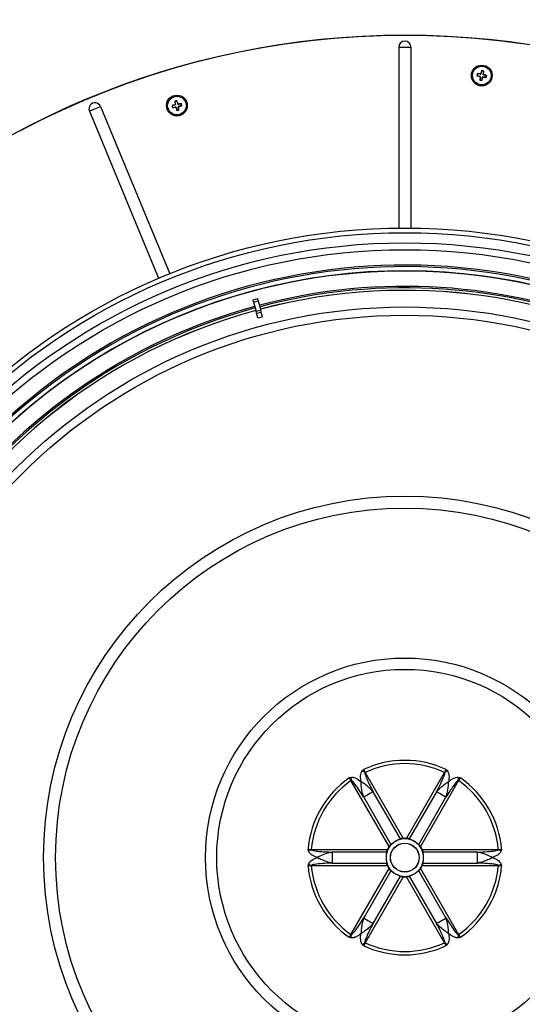
# Model space of a CAD drawing. Extents: x 2 to 154, y 1 to 99.
# Drawn here: x 121 to 132, y 68 to 88 of the extents above; entities that cross this region are included whole.
import ezdxf

# ---------------------------------------------------------------- set-up
doc = ezdxf.new("R2010")
doc.units = 0
doc.header["$MEASUREMENT"] = 0
doc.linetypes.add('SLD-SOLID', pattern=[0])
doc.layers.get('0').update_dxf_attribs({"linetype": 'CONTINUOUS'})
doc.styles.add('SLDTEXTSTYLE2', font='GOTHIC.TTF', dxfattribs={"width": 0.913})
doc.dimstyles.new('SLDDIMSTYLE0', dxfattribs={"dimtxt": 0.9375, "dimasz": 0.75, "dimexe": 0, "dimexo": 0.0625, "dimgap": 0.234375, "dimtad": 0, "dimtih": 1, "dimtoh": 1, "dimdec": 6, "dimrnd": 1e-09, "dimzin": 12, "dimtxsty": 'SLDTEXTSTYLE2', "dimsah": 1, "dimcen": 0.09, "dimazin": 3, "dimtfac": 1, "dimtofl": 0, "dimtmove": 0, "dimatfit": 3, "dimtolj": 1, "dimtzin": 12})

# ---------------------------------------------------------------- blocks, each defined once
blk = doc.blocks.new('_D_1')
at = {"color": 7, "linetype": 'SLD-SOLID'}
for p, q in [((128.826, 92.391), (128.541, 92.391)), ((128.541, 92.391), (128.541, 90.902)), ((130.904, 92.391), (131.19, 92.391)), ((131.19, 92.391), (131.19, 90.902)), ((128.541, 90.902), (128.826, 90.902)), ((131.19, 90.902), (130.904, 90.902)), ((112.515, 70.688), (112.515, 90.332)), ((146.088, 70.688), (146.088, 90.332)), ((112.515, 90.207), (126.943, 90.207)), ((146.088, 90.207), (132.788, 90.207))]:
    blk.add_line(p, q, dxfattribs=at)
for points in [[(112.515, 90.207), (113.265, 90.082), (113.265, 90.332)], [(146.088, 90.207), (145.338, 90.332), (145.338, 90.082)]]:
    blk.add_solid(points, dxfattribs=at)
at = {"color": 7, "linetype": 'SLD-SOLID', "char_height": 0.9375, "attachment_point": 1, "style": 'SLDTEXTSTYLE2'}
for s, insert in [('853', (128.826, 92.099)), ('%%c', (127.133, 90.659)), ('33 5/8"', (128.548, 90.659))]:
    blk.add_mtext(s, dxfattribs=dict(at, insert=insert))

msp = doc.modelspace()

# ---------------------------------------------------------------- linework, layer by layer
at = {"color": 7, "linetype": 'SLD-SOLID'}
for p, q in [((128.3387881, 87.3972197), (128.8198951, 87.4179382)), ((128.8199644, 87.4179394), (129.3014741, 87.4248467)), ((129.3014741, 87.4248467), (129.7829838, 87.4179394)), ((129.7830531, 87.4179382), (130.2641601, 87.3972197)), ((126.4260748, 87.1767471), (126.9016525, 87.2524203)), ((126.9016922, 87.2524262), (127.3792554, 87.314428)), ((127.3792607, 87.314428), (127.8584247, 87.3627065)), ((127.8584273, 87.3627065), (128.3387752, 87.3972197)), ((130.264173, 87.3972197), (130.7445209, 87.3627065)), ((130.7445235, 87.3627065), (131.2236875, 87.314428)), ((131.2236928, 87.314428), (131.7012559, 87.2524262)), ((129.1792816, 87.1781574), (129.1792816, 83.4844236)), ((129.1792816, 87.1781574), (129.4236666, 87.1781574)), ((129.4236666, 87.1781574), (129.4236666, 83.4844236)), ((124.0912884, 86.5958083), (124.5511441, 86.738687)), ((130.7856581, 86.6319325), (130.7791851, 86.5975354)), ((130.7818773, 86.6371655), (130.7856581, 86.6319325)), ((130.8429989, 86.6242226), (130.7856581, 86.6319325)), ((130.8518345, 86.6290825), (130.8534598, 86.626703)), ((130.8595737, 86.6355475), (130.8732348, 86.6917683)), ((130.8697332, 86.6971925), (130.8732348, 86.6917683)), ((130.8732348, 86.6917683), (130.907631, 86.6852951)), ((130.907631, 86.6852951), (130.8999214, 86.6279537)), ((130.9047814, 86.6191186), (130.9024024, 86.6174936)), ((130.912865, 86.6890755), (130.907631, 86.6852951)), ((130.9112458, 86.6113794), (130.9674667, 86.5977185)), ((130.9728914, 86.6012197), (130.9674667, 86.5977185)), ((123.1846988, 86.2707377), (123.6356179, 86.4397603)), ((123.6356742, 86.4397802), (124.0912391, 86.5957919)), ((130.7737606, 86.5940342), (130.7791851, 86.5975354)), ((130.7791851, 86.5975354), (130.8346648, 86.5840552)), ((130.8338434, 86.5061678), (130.8390209, 86.5099588)), ((130.8460141, 86.5676744), (130.8390209, 86.5099588)), ((130.8390209, 86.5099588), (130.8734171, 86.5034868)), ((130.8410336, 86.5763453), (130.8434527, 86.578022)), ((130.8734171, 86.5034868), (130.8878819, 86.5597956)), ((130.8768623, 86.4980719), (130.8734171, 86.5034868)), ((130.8956737, 86.5660635), (130.8940292, 86.568504)), ((130.9609938, 86.5633226), (130.904409, 86.5709304)), ((130.9674667, 86.5977185), (130.9609938, 86.5633226)), ((130.9647746, 86.5580884), (130.9609938, 86.5633226)), ((122.7387745, 86.0888344), (123.1846847, 86.270733)), ((122.2982604, 85.8942171), (122.7387686, 86.0888321)), ((124.6049026, 86.0749329), (124.6102134, 86.0712604)), ((124.6102134, 86.0712604), (124.6444685, 86.0784435)), ((124.6191071, 86.0140916), (124.6102134, 86.0712604)), ((124.6144309, 86.005158), (124.6168429, 86.003581)), ((124.6478573, 86.0839393), (124.6444685, 86.0784435)), ((124.6444685, 86.0784435), (124.6592892, 86.0225172)), ((124.6671605, 86.0162141), (124.6655847, 86.0138018)), ((124.6760944, 86.0115373), (124.7332638, 86.0204311)), ((124.7369354, 86.0257427), (124.7332638, 86.0204311)), ((124.7332638, 86.0204311), (124.7404463, 85.986176)), ((121.8635272, 85.6870522), (122.2982475, 85.8942112)), ((122.8590715, 85.872378), (124.2726021, 82.4598138)), ((123.084854, 85.9658998), (124.4983843, 82.5533356)), ((124.5467054, 85.9858545), (124.5522012, 85.982466)), ((124.6081278, 85.9972862), (124.5522012, 85.982466)), ((124.5522012, 85.982466), (124.559384, 85.9482109)), ((124.5557124, 85.9428993), (124.559384, 85.9482109)), ((124.559384, 85.9482109), (124.6157996, 85.9569873)), ((124.6246338, 85.9523022), (124.6262271, 85.9547756)), ((124.6325534, 85.9461963), (124.6481791, 85.8901984)), ((124.6448469, 85.8847143), (124.6481791, 85.8901984)), ((124.6481791, 85.8901984), (124.6824342, 85.8973815)), ((124.6824342, 85.8973815), (124.6742491, 85.9549399)), ((124.6790494, 85.9637116), (124.6765963, 85.9653378)), ((124.6876892, 85.8936973), (124.6824342, 85.8973815)), ((124.7404463, 85.986176), (124.6852575, 85.9715506)), ((124.7459421, 85.9827874), (124.7404463, 85.986176)), ((121.4348812, 85.4674842), (121.8634721, 85.6870252)), ((126.2011191, 82.0188861), (126.2961906, 82.0443601)), ((126.213036, 81.9744126), (126.2011191, 82.0188861)), ((126.213036, 81.9744126), (126.3081074, 81.9998866)), ((126.3081074, 81.9998866), (126.2961906, 82.0443601)), ((126.3081074, 81.9998866), (126.3583698, 81.8123044)), ((126.213036, 81.9744126), (126.2632983, 81.7868305)), ((126.2632983, 81.7868305), (126.3583698, 81.8123044)), ((126.2742428, 81.745986), (126.2632983, 81.7868305)), ((126.3693142, 81.77146), (126.3583698, 81.8123044)), ((126.2742428, 81.745986), (126.3693142, 81.77146)), ((126.2995847, 81.6514083), (126.2742428, 81.745986)), ((126.2995847, 81.6514083), (126.3946562, 81.6768822)), ((126.3946562, 81.6768822), (126.3693142, 81.77146)), ((128.4913146, 72.3756507), (129.2678734, 71.0306115)), ((129.3350748, 71.0306115), (130.1116336, 72.3756507)), ((128.9785636, 70.8635784), (128.2020048, 72.2086176)), ((130.4009434, 72.2086176), (129.6243846, 70.8635784)), ((129.2108947, 71.0179462), (128.6545731, 71.9815234)), ((129.9483751, 71.9815234), (129.3920535, 71.0179462)), ((128.4616999, 71.870168), (129.0180215, 70.9065908)), ((129.5849267, 70.9065908), (130.1412482, 71.870168)), ((127.3918453, 70.8053803), (127.3918453, 70.7973711)), ((127.3918453, 70.8053803), (128.9449629, 70.8053803)), ((127.814799, 70.7497026), (127.814799, 70.5269918)), ((128.927442, 70.7497026), (127.814799, 70.7497026)), ((129.6579853, 70.8053803), (131.2111029, 70.8053803)), ((130.7881492, 70.7497026), (129.6755062, 70.7497026)), ((130.7881492, 70.5269918), (130.7881492, 70.7497026)), ((131.2111029, 70.8053803), (131.2111029, 70.7973711)), ((127.814799, 70.5269918), (128.927442, 70.5269918)), ((129.6755062, 70.5269918), (130.7881492, 70.5269918)), ((127.3918453, 70.4713141), (127.3918453, 70.4793233)), ((128.9449629, 70.4713141), (127.3918453, 70.4713141)), ((128.2020048, 69.0680768), (128.9785636, 70.413116)), ((129.0180215, 70.3701036), (128.4616999, 69.4065264)), ((130.1412482, 69.4065264), (129.5849267, 70.3701036)), ((129.6243846, 70.413116), (130.4009434, 69.0680768)), ((131.2111029, 70.4713141), (129.6579853, 70.4713141)), ((131.2111029, 70.4713141), (131.2111029, 70.4793233)), ((129.2678734, 70.2460829), (128.4913146, 68.9010437)), ((128.6545731, 69.2951711), (129.2108947, 70.2587482)), ((130.1116336, 68.9010437), (129.3350748, 70.2460829)), ((129.3920535, 70.2587482), (129.9483751, 69.2951711))]:
    msp.add_line(p, q, dxfattribs=at)
at = {"color": 7, "linetype": 'SLD-SOLID', "flags": 128}
for points in [[(125.4823511, 86.9846277), (125.952818, 87.0874528), (126.4260489, 87.1767424)], [(124.551196, 86.7387022), (125.0149861, 86.8683376), (125.4823094, 86.9846183)], [(122.8590715, 85.872378), (122.8812055, 85.8815464), (122.9084565, 85.8928337), (122.9392884, 85.9056053), (122.971963, 85.9191395), (123.004637, 85.9326738), (123.0354689, 85.9454442), (123.0627205, 85.9567315), (123.084854, 85.9658998)], [(128.4913146, 72.3756507), (128.490445, 72.3751487), (128.4895755, 72.3746468), (128.4887066, 72.374145), (128.4878385, 72.3736439), (128.4869713, 72.3731432), (128.4861054, 72.3726432), (128.4852411, 72.3721442), (128.4843784, 72.3716462)], [(130.1116336, 72.3756507), (130.1125032, 72.3751487), (130.1133727, 72.3746468), (130.1142416, 72.374145), (130.1151097, 72.3736439), (130.1159768, 72.3731432), (130.1168428, 72.3726432), (130.1177071, 72.3721442), (130.1185698, 72.3716462)], [(128.2020048, 72.2086176), (128.2028745, 72.2091198), (128.2037439, 72.2096217), (128.2046128, 72.2101235), (128.2054809, 72.2106246), (128.2063481, 72.2111253), (128.207214, 72.2116252), (128.2080784, 72.2121243), (128.208941, 72.2126223)], [(130.4009434, 72.2086176), (130.4000737, 72.2091198), (130.3992043, 72.2096217), (130.3983354, 72.2101235), (130.3974673, 72.2106246), (130.3966001, 72.2111253), (130.3957342, 72.2116252), (130.3948698, 72.2121243), (130.3940072, 72.2126223)], [(128.6545731, 71.9815234), (128.6397149, 71.9729449), (128.6171917, 71.9599412), (128.5891197, 71.9437338), (128.5581366, 71.9258457), (128.5271534, 71.9079575), (128.4990814, 71.8917502), (128.4765582, 71.8787463), (128.4616999, 71.870168)], [(130.1412482, 71.870168), (130.12639, 71.8787463), (130.1038668, 71.8917502), (130.0757948, 71.9079575), (130.0448116, 71.9258457), (130.0138285, 71.9437338), (129.9857565, 71.9599412), (129.9632333, 71.9729449), (129.9483751, 71.9815234)], [(128.4616999, 69.4065264), (128.4765582, 69.3979481), (128.4990814, 69.3849442), (128.5271534, 69.3687369), (128.5581366, 69.3508487), (128.5891197, 69.3329606), (128.6171917, 69.3167532), (128.6397149, 69.3037495), (128.6545731, 69.2951711)], [(129.9483751, 69.2951711), (129.9632333, 69.3037495), (129.9857565, 69.3167532), (130.0138285, 69.3329606), (130.0448116, 69.3508487), (130.0757948, 69.3687369), (130.1038668, 69.3849442), (130.12639, 69.3979481), (130.1412482, 69.4065264)], [(128.2020048, 69.0680768), (128.2028745, 69.0675746), (128.2037439, 69.0670727), (128.2046128, 69.066571), (128.2054809, 69.0660698), (128.2063481, 69.0655691), (128.207214, 69.0650693), (128.2080784, 69.0645702), (128.208941, 69.0640721)], [(130.4009434, 69.0680768), (130.4000737, 69.0675746), (130.3992043, 69.0670727), (130.3983354, 69.066571), (130.3974673, 69.0660698), (130.3966001, 69.0655691), (130.3957342, 69.0650693), (130.3948698, 69.0645702), (130.3940072, 69.0640721)], [(128.4843784, 68.9050482), (128.4852411, 68.9045502), (128.4861054, 68.9040512), (128.4869713, 68.9035512), (128.4878385, 68.9030505), (128.4887066, 68.9025494), (128.4895755, 68.9020476), (128.490445, 68.9015457), (128.4913146, 68.9010437)], [(130.1185698, 68.9050482), (130.1177071, 68.9045502), (130.1168428, 68.9040512), (130.1159768, 68.9035512), (130.1151097, 68.9030505), (130.1142416, 68.9025494), (130.1133727, 68.9020476), (130.1125032, 68.9015457), (130.1116336, 68.9010437)]]:
    msp.add_lwpolyline(points, dxfattribs=at)
at = {"color": 7, "linetype": 'SLD-SOLID'}
for centre, radius in [((129.3014789, 70.6391048), 16.7864962), ((130.8733257, 86.5976269), 0.2124998), ((130.8733258, 86.5976271), 0.19), ((124.646324, 85.9843211), 0.2125002), ((124.6463241, 85.984321), 0.1900002), ((129.3014734, 70.6383472), 12.8466584), ((129.3014748, 70.6383473), 12.750793), ((129.3014742, 70.6383474), 12.5453272), ((129.3014741, 70.6383472), 12.4058398), ((129.301474, 70.6383472), 11.2361292), ((129.301474, 70.6383473), 11.0668488), ((129.3014741, 70.638347), 7.3781008), ((129.3014744, 70.638347), 7.1325255), ((129.3014741, 70.6383472), 4.07299), ((129.3014741, 70.6383472), 3.8414338), ((129.3014741, 70.6383472), 0.2952756), ((129.3014741, 70.6383472), 0.2918312)]:
    msp.add_circle(centre, radius, dxfattribs=at)
for centre, radius, start, end in [((129.3014741, 87.178157), 0.1221925, 0.00019629, 179.99980371), ((133.9701764, 86.01484), 3.2484674, 168.95528088, 169.7293797), ((130.4577583, 83.5251889), 3.1288099, 82.76433268, 84.05396052), ((130.8449969, 86.6390955), 0.0150065, 262.34892424, 304.32940107), ((133.8874494, 85.8677573), 3.1296284, 164.63145777, 165.92074894), ((130.8449938, 86.6390906), 0.0150042, 304.3496006, 346.34096006), ((130.2898772, 83.4973307), 3.2519761, 78.95545825, 79.72873295), ((130.9147867, 86.6259553), 0.014999, 172.34309806, 214.34311539), ((130.9147876, 86.6259549), 0.0149996, 214.33977979, 256.34198685), ((127.7990846, 87.0134306), 3.1306284, 352.76420777, 354.05308234), ((130.1431613, 83.5824312), 3.1307405, 74.63145527, 75.9202898), ((127.7802619, 87.1797121), 3.2446166, 348.95463311, 349.72965114), ((131.6026502, 89.6096215), 3.1274309, 254.63075974, 255.90514836), ((133.953576, 86.2219828), 3.1326495, 173.50485164, 174.79513508), ((131.4536314, 89.6811686), 3.2349293, 258.95426711, 259.72958181), ((130.8311206, 86.5694759), 0.0150039, 34.72157878, 76.33624387), ((130.8311215, 86.5694788), 0.0150015, 353.09180476, 34.71453926), ((127.8677779, 87.3672013), 3.1320879, 343.88942385, 345.1799576), ((130.9024129, 86.556062), 0.015003, 123.97289143, 165.58995262), ((130.9024115, 86.5560609), 0.0150031, 82.34882172, 123.96610425), ((131.2879278, 89.6614466), 3.1201379, 262.7778406, 264.0552052), ((122.9719625, 85.9191394), 0.1221925, 22.49967379, 202.50016208), ((125.4418978, 82.9735621), 3.142495, 105.2668698, 106.55088494), ((125.290909, 82.910067), 3.2383608, 101.45353741, 102.23005868), ((127.7078379, 86.4631213), 3.1271228, 187.13086016, 188.42118365), ((124.6042839, 86.0117884), 0.0150031, 284.84535222, 326.83516382), ((124.6042821, 86.0117861), 0.0150033, 326.84646822, 8.83955775), ((121.645212, 85.1915061), 3.1324616, 15.26465256, 16.55277399), ((124.6737916, 86.0263613), 0.0150032, 194.84592206, 236.83783225), ((124.6737901, 86.0263633), 0.015004, 236.84657366, 278.83442063), ((125.1274118, 82.9061481), 3.1439373, 97.13454688, 98.41796985), ((121.5622048, 85.337655), 3.2484426, 11.45495445, 12.22907689), ((127.7324984, 86.6314397), 3.2505472, 191.45557931, 192.22920158), ((124.1672671, 89.04739), 3.1286983, 277.1319939, 278.40586827), ((124.618105, 85.9421693), 0.0149963, 57.20655077, 98.84333428), ((127.6318374, 86.8148304), 3.1284546, 196.00398618, 197.29601576), ((124.6181057, 85.9421649), 0.0149996, 15.59091454, 57.21800603), ((124.0048746, 89.0435883), 3.2230496, 281.45282752, 282.23099743), ((124.6891007, 85.9570512), 0.0150009, 146.46760914, 188.09102191), ((124.6890981, 85.9570528), 0.0149979, 104.83739119, 146.46708195), ((123.8533649, 88.985941), 3.1329899, 285.28052714, 286.55264981), ((121.5711698, 85.5446603), 3.1360038, 6.3902554, 7.6791692), ((129.3014744, 70.6383473), 12.0910001, 155.32147211, 133.26378143), ((129.3014751, 70.6383483), 12.0599999, 155.32147727, 133.26378459), ((129.3014727, 70.6383513), 11.9741681, 87.85358898, 148.36609646), ((129.3014735, 70.6383499), 11.9685017, 59.99999132, 148.32939842), ((129.3014739, 70.6383483), 11.974171, 31.63391156, 87.85359518), ((129.3014732, 70.6383451), 11.6563675, 32.10445986, 104.75809255), ((129.3014736, 70.6383468), 11.6254992, 30.92185152, 104.7574535), ((129.3014753, 70.6383488), 11.5737868, 15.2436213, 104.75638253), ((129.3014742, 70.6383469), 11.5724716, 15.24365514, 104.75634539), ((129.3014725, 70.6383484), 11.5737868, 105.2436213, 194.75638253), ((129.3014744, 70.6383473), 11.5724716, 105.24365514, 194.75634539), ((129.3014692, 70.6383528), 11.6254915, 105.24252693, 149.07815998), ((129.301476, 70.6383456), 11.656368, 105.24190715, 147.89554489), ((129.3014747, 70.6383473), 11.9741724, 151.63391808, 268.36608029), ((129.3014743, 70.638347), 11.9685043, 151.67060743, 268.32939017), ((129.3014723, 70.638348), 11.9741732, 271.63392524, 28.36607639), ((129.3014741, 70.6383469), 11.9685042, 271.67060863, 28.32939377), ((129.3014741, 70.6383473), 1.9842466, 64.91427193, 115.08572807), ((129.3014741, 70.6383483), 1.9169189, 64.9988607, 115.0011393), ((127.5847957, 71.4166862), 1.3119442, 46.71036583, 49.48775179), ((131.0181524, 71.4166862), 1.3119442, 130.51224821, 133.28963418), ((129.3014739, 70.6383472), 1.9842466, 124.91427069, 175.08572741), ((129.3014737, 70.6383473), 1.9169196, 124.99886773, 175.00112601), ((129.4857981, 72.514212), 1.311991, 190.51223669, 193.28951976), ((129.1171501, 72.514212), 1.311991, 346.71048024, 349.48776331), ((129.3014745, 70.6383473), 1.9169196, 4.99887399, 55.00113227), ((129.3014742, 70.6383472), 1.9842466, 4.91427259, 55.08572931), ((129.3014741, 70.6383472), 0.3833675, 120.00000359, 179.99999378), ((129.3014741, 70.6383473), 0.3833674, 59.99999019, 120.00000981), ((129.3014741, 70.6383408), 0.3937072, 85.10416966, 94.89583034), ((129.3014741, 70.6383472), 0.3833675, 0.00000622, 59.99999641), ((127.7691177, 69.5406969), 1.312084, 106.7105459, 109.48763576), ((129.3014743, 70.638347), 0.3937011, 145.10408469, 154.89590069), ((129.3014739, 70.638347), 0.3937011, 25.10409931, 34.89591531), ((130.8338305, 69.5406969), 1.312084, 70.51236424, 73.2894541), ((129.3014741, 70.6383472), 0.3833675, 180.00000622, 239.99999641), ((129.3014741, 70.6383472), 0.3833675, 300.00000359, 359.99999378), ((129.3014739, 70.6383472), 1.9842466, 184.91427259, 235.08572931), ((127.7691177, 71.7359975), 1.312084, 250.51236424, 253.2894541), ((129.3014737, 70.6383471), 1.9169196, 184.99887399, 235.00113227), ((129.3014743, 70.6383474), 0.3937011, 205.10409931, 214.89591531), ((129.3014739, 70.6383474), 0.3937011, 325.10408469, 334.89590069), ((129.3014745, 70.6383471), 1.9169196, 304.99886773, 355.00112601), ((129.3014742, 70.6383472), 1.9842466, 304.91427069, 355.08572741), ((130.8338305, 71.7359975), 1.312084, 286.7105459, 289.48763576), ((129.3014741, 70.6383471), 0.3833674, 239.99999019, 300.00000981), ((129.3014741, 70.6383536), 0.3937072, 265.10416966, 274.89583034), ((129.4857981, 68.7624824), 1.311991, 166.71048024, 169.48776331), ((129.1171501, 68.7624824), 1.311991, 10.51223669, 13.28951976), ((127.5847957, 69.8600082), 1.3119442, 310.51224821, 313.28963417), ((129.3014741, 70.6383472), 1.9842466, 244.91427193, 295.08572807), ((129.3014741, 70.6383461), 1.9169189, 244.9988607, 295.0011393), ((131.0181524, 69.8600082), 1.3119442, 226.71036582, 229.48775179)]:
    msp.add_arc(centre, radius, start, end, dxfattribs=at)
for points, knots in [([(128.4060269, 72.1893071), (128.4050447, 72.1956103), (128.4008286, 72.2226658), (128.3962387, 72.2711094), (128.3995921, 72.3294225), (128.4114844, 72.3796457), (128.42917, 72.4034914), (128.4370486, 72.4141142)], [0, 0, 0, 0, 0.0819083188, 0.3515798654, 0.6221164033, 0.8316603214, 1, 1, 1, 1]), ([(128.4370486, 72.4141142), (128.4429863, 72.4199883), (128.4489339, 72.4258723), (128.4567641, 72.4325474), (128.4584076, 72.4339319), (128.4600483, 72.4352979), (128.4602054, 72.4354287)], [0, 0, 0, 0, 0.7952212159, 0.7965497156, 0.9805193486, 1, 1, 1, 1]), ([(128.4602054, 72.4354287), (128.4602684, 72.4352512), (128.4613074, 72.4323252), (128.4689531, 72.4109115), (128.4771991, 72.3899213), (128.4843784, 72.3716462)], [0, 0, 0, 0, 0.0082825295, 0.1365630611, 1, 1, 1, 1]), ([(128.4602054, 72.4354287), (128.4643966, 72.4263345), (128.4738077, 72.4059137), (128.4850686, 72.3864477), (128.4913146, 72.3756507)], [0, 0, 0, 0, 0.44534106, 1, 1, 1, 1]), ([(128.4843784, 72.3716462), (128.4846683, 72.3650377), (128.4854727, 72.3467066), (128.5037091, 72.2940614), (128.5367174, 72.2146294), (128.5908382, 72.1026438), (128.6314899, 72.0253903), (128.6545731, 71.9815234)], [0, 0, 0, 0, 0.0462525827, 0.1282984637, 0.3872037492, 0.6520352315, 1, 1, 1, 1]), ([(129.9483751, 71.9815234), (129.9784524, 72.0385333), (130.0341085, 72.1440265), (130.0884928, 72.2671785), (130.116766, 72.3409752), (130.1181424, 72.3643787), (130.1185698, 72.3716462)], [0, 0, 0, 0, 0.4517996246, 0.8360267988, 0.9490811944, 1, 1, 1, 1]), ([(130.1116336, 72.3756507), (130.1178941, 72.3864759), (130.1273872, 72.4028907), (130.1370972, 72.4231697), (130.1412697, 72.43223), (130.1427428, 72.4354287)], [0, 0, 0, 0, 0.5561352788, 0.8432933655, 1, 1, 1, 1]), ([(130.1185698, 72.3716462), (130.1257491, 72.3899213), (130.1339951, 72.4109115), (130.1416408, 72.4323252), (130.1426798, 72.4352512), (130.1427428, 72.4354287)], [0, 0, 0, 0, 0.8634369389, 0.9917174705, 1, 1, 1, 1]), ([(130.1427428, 72.4354287), (130.1428999, 72.4352979), (130.1445406, 72.4339319), (130.1461841, 72.4325474), (130.1540143, 72.4258723), (130.1599619, 72.4199883), (130.1658996, 72.4141142)], [0, 0, 0, 0, 0.01948065142, 0.20345028438, 0.20477878406, 1, 1, 1, 1]), ([(130.1658996, 72.4141142), (130.1742613, 72.4025252), (130.1953279, 72.3733273), (130.2092726, 72.2943368), (130.2018392, 72.2311266), (130.1969212, 72.1893071)], [0, 0, 0, 0, 0.1821502042, 0.4589164319, 1, 1, 1, 1]), ([(128.1657902, 72.265448), (128.165982, 72.2655186), (128.1679855, 72.2662561), (128.1700053, 72.2669898), (128.1797052, 72.2704221), (128.1877731, 72.2726354), (128.1958276, 72.2748451)], [0, 0, 0, 0, 0.0194820008, 0.2034513527, 0.2047782416, 1, 1, 1, 1]), ([(128.2020048, 72.2086176), (128.19576, 72.2194539), (128.1845311, 72.2389385), (128.1715513, 72.2572987), (128.1657902, 72.265448)], [0, 0, 0, 0, 0.5561451573, 1, 1, 1, 1]), ([(128.208941, 72.2126223), (128.1967035, 72.2279769), (128.1826478, 72.2456127), (128.1679273, 72.2629421), (128.1659124, 72.2653047), (128.1657902, 72.265448)], [0, 0, 0, 0, 0.8634360555, 0.9917175123, 1, 1, 1, 1]), ([(128.1958276, 72.2748451), (128.2100448, 72.276292), (128.2458641, 72.2799373), (128.3212443, 72.2525187), (128.3722692, 72.214476), (128.4060269, 72.1893071)], [0, 0, 0, 0, 0.1821498887, 0.4589159901, 1, 1, 1, 1]), ([(128.4616999, 71.870168), (128.4273666, 71.9247206), (128.3638348, 72.0256669), (128.2843741, 72.134341), (128.234601, 72.1957247), (128.2150211, 72.2086184), (128.208941, 72.2126223)], [0, 0, 0, 0, 0.4517993221, 0.836026726, 0.9490813277, 1, 1, 1, 1]), ([(128.4616999, 71.870168), (128.4531507, 71.897368), (128.4391521, 71.9419055), (128.4224311, 72.0197284), (128.413266, 72.0822106), (128.4088733, 72.1334138), (128.4074668, 72.1557213), (128.4068262, 72.1684123), (128.4064941, 72.1761249), (128.406309, 72.1809335), (128.4062009, 72.1839683), (128.4061357, 72.185896), (128.4060955, 72.187125), (128.4060673, 72.188011), (128.4060458, 72.1886923), (128.4060324, 72.1891286), (128.4060269, 72.1893071)], [0, 0, 0, 0, 0.2629208593, 0.4305094382, 0.7339712516, 0.8448918722, 0.9046755804, 0.9402202853, 0.9621488405, 0.9759112862, 0.9846258879, 0.990171194, 0.9937099415, 0.995972159, 0.9983512393, 1, 1, 1, 1]), ([(128.6545731, 71.9815234), (128.6352919, 72.0025272), (128.6037206, 72.0369192), (128.5446843, 72.0903114), (128.4951557, 72.1294895), (128.4530089, 72.1588955), (128.4343931, 72.1712672), (128.4237228, 72.1781676), (128.4172096, 72.1823115), (128.4131376, 72.1848759), (128.4105636, 72.1864872), (128.4089267, 72.1875074), (128.4078825, 72.1881567), (128.4071293, 72.1886241), (128.40655, 72.1889834), (128.4061789, 72.1892131), (128.4060269, 72.1893071)], [0, 0, 0, 0, 0.2629208657, 0.4305093, 0.7339713661, 0.844892017, 0.9046755471, 0.940220572, 0.9621487288, 0.9759112334, 0.9846259503, 0.9901712257, 0.9937099907, 0.9959720666, 0.9983511611, 1, 1, 1, 1]), ([(129.9483751, 71.9815234), (129.9676563, 72.0025272), (129.9992276, 72.0369192), (130.0582639, 72.0903114), (130.1077925, 72.1294895), (130.1499393, 72.1588955), (130.1685551, 72.1712672), (130.1792254, 72.1781676), (130.1857386, 72.1823115), (130.1898106, 72.1848759), (130.1923846, 72.1864872), (130.1940215, 72.1875074), (130.1950656, 72.1881567), (130.1958189, 72.1886241), (130.1963982, 72.1889834), (130.1967693, 72.1892131), (130.1969212, 72.1893071)], [0, 0, 0, 0, 0.2629208657, 0.4305093, 0.7339713661, 0.844892017, 0.9046755471, 0.940220572, 0.9621487288, 0.9759112334, 0.9846259503, 0.9901712257, 0.9937099907, 0.9959720666, 0.9983511611, 1, 1, 1, 1]), ([(130.3940072, 72.2126223), (130.388429, 72.209067), (130.372956, 72.1992049), (130.3364823, 72.1570889), (130.2841961, 72.0887871), (130.2142744, 71.9859241), (130.1676966, 71.9120921), (130.1412482, 71.870168)], [0, 0, 0, 0, 0.0462527822, 0.1282982883, 0.3872039241, 0.6520353233, 1, 1, 1, 1]), ([(130.1412482, 71.870168), (130.1497975, 71.897368), (130.1637961, 71.9419055), (130.1805171, 72.0197284), (130.1896822, 72.0822106), (130.1940749, 72.1334138), (130.1954814, 72.1557213), (130.196122, 72.1684123), (130.1964541, 72.1761249), (130.1966392, 72.1809335), (130.1967473, 72.1839683), (130.1968125, 72.185896), (130.1968527, 72.187125), (130.1968809, 72.188011), (130.1969024, 72.1886923), (130.1969158, 72.1891286), (130.1969212, 72.1893071)], [0, 0, 0, 0, 0.2629208593, 0.4305094382, 0.7339712516, 0.8448918722, 0.9046755804, 0.9402202853, 0.9621488405, 0.9759112862, 0.9846258879, 0.990171194, 0.9937099415, 0.995972159, 0.9983512393, 1, 1, 1, 1]), ([(130.1969212, 72.1893071), (130.2018888, 72.1933094), (130.2232114, 72.2104885), (130.2628701, 72.238685), (130.3150472, 72.2649378), (130.364488, 72.2797501), (130.3939818, 72.2763568), (130.4071206, 72.2748451)], [0, 0, 0, 0, 0.081908787, 0.3515797413, 0.622116674, 0.8316608759, 1, 1, 1, 1]), ([(130.437158, 72.265448), (130.4370358, 72.2653047), (130.4350209, 72.2629421), (130.4203004, 72.2456127), (130.4062447, 72.2279769), (130.3940072, 72.2126223)], [0, 0, 0, 0, 0.0082824877, 0.1365639445, 1, 1, 1, 1]), ([(130.437158, 72.265448), (130.4350964, 72.2625332), (130.4293171, 72.2543622), (130.4166143, 72.2358107), (130.4071706, 72.2194235), (130.4009434, 72.2086176)], [0, 0, 0, 0, 0.1588670967, 0.4453509945, 1, 1, 1, 1]), ([(130.4071206, 72.2748451), (130.4151751, 72.2726354), (130.4232429, 72.2704221), (130.4329429, 72.2669898), (130.4349627, 72.2662561), (130.4369662, 72.2655186), (130.437158, 72.265448)], [0, 0, 0, 0, 0.79522175842, 0.79654864727, 0.98051799916, 1, 1, 1, 1]), ([(129.1097903, 70.9703532), (129.106039, 70.9681502), (129.0915537, 70.9596441), (129.0685849, 70.9443816), (129.0435804, 70.925923), (129.0276208, 70.9130553), (129.0195523, 70.9076217), (129.0180215, 70.9065908)], [0, 0, 0, 0, 0.11670456995, 0.45063071276, 0.73907696967, 0.950496296, 1, 1, 1, 1]), ([(129.2108947, 71.0179462), (129.2050665, 71.0153366), (129.1903119, 71.0087301), (129.1638976, 70.9981137), (129.1359284, 70.984921), (129.1174869, 70.9746428), (129.1097903, 70.9703532)], [0, 0, 0, 0, 0.1713027599, 0.4336732957, 0.7636417655, 1, 1, 1, 1]), ([(129.2678734, 71.0306115), (129.2632808, 71.0301502), (129.2515294, 71.0289696), (129.2349882, 71.0257998), (129.220484, 71.0220801), (129.2133795, 71.0190174), (129.2108947, 71.0179462)], [0, 0, 0, 0, 0.2361824576, 0.6043393035, 0.8616128248, 1, 1, 1, 1]), ([(129.3920535, 71.0179462), (129.3892471, 71.0191387), (129.3821386, 71.0221592), (129.3689653, 71.0255208), (129.3527911, 71.0287651), (129.3410275, 71.0299911), (129.3350748, 71.0306115)], [0, 0, 0, 0, 0.1559264572, 0.3949574532, 0.6938313997, 1, 1, 1, 1]), ([(129.4931578, 70.9703532), (129.4893743, 70.9725005), (129.4747651, 70.980792), (129.4500631, 70.9930524), (129.4215752, 71.0054776), (129.4024517, 71.0128652), (129.3937117, 71.0171359), (129.3920535, 71.0179462)], [0, 0, 0, 0, 0.1167045527, 0.4506308119, 0.7390769514, 0.9504963596, 1, 1, 1, 1]), ([(129.5849267, 70.9065908), (129.5797527, 70.9103333), (129.566654, 70.9198079), (129.5442528, 70.9373751), (129.5188429, 70.9550009), (129.5007211, 70.9658326), (129.4931578, 70.9703532)], [0, 0, 0, 0, 0.17130288229, 0.43367346049, 0.76364195877, 1, 1, 1, 1]), ([(127.331402, 70.7776162), (127.3292879, 70.7856963), (127.3271703, 70.7937899), (127.3252942, 70.8039067), (127.3249189, 70.8060226), (127.3245562, 70.8081265), (127.3245215, 70.808328)], [0, 0, 0, 0, 0.7952213448, 0.7965498442, 0.9805183905, 1, 1, 1, 1]), ([(127.3245215, 70.808328), (127.3247067, 70.8082938), (127.3277601, 70.8077301), (127.3501281, 70.8036462), (127.372429, 70.8002917), (127.3918453, 70.7973711)], [0, 0, 0, 0, 0.0082823349, 0.136563286, 1, 1, 1, 1]), ([(127.3245215, 70.808328), (127.3344929, 70.8074105), (127.3568834, 70.8053503), (127.3793719, 70.8053696), (127.3918453, 70.8053803)], [0, 0, 0, 0, 0.4453432966, 1, 1, 1, 1]), ([(127.5105798, 70.6383472), (127.5046299, 70.6406482), (127.4790912, 70.6505246), (127.4348429, 70.6707716), (127.3860188, 70.702832), (127.3484705, 70.7382428), (127.3366623, 70.7654818), (127.331402, 70.7776162)], [0, 0, 0, 0, 0.0819088064, 0.35157952395, 0.6221166933, 0.83166050407, 1, 1, 1, 1]), ([(127.3918453, 70.7973711), (127.3977134, 70.7943179), (127.4139907, 70.7858489), (127.4687011, 70.7753198), (127.5539953, 70.7641894), (127.6780381, 70.7550669), (127.7652675, 70.7516454), (127.814799, 70.7497026)], [0, 0, 0, 0, 0.0462527131, 0.1282985187, 0.3872038925, 0.6520351989, 1, 1, 1, 1]), ([(127.814799, 70.7497026), (127.7869815, 70.7434668), (127.7172185, 70.7278281), (127.6344238, 70.6974555), (127.5729047, 70.6698483), (127.5466993, 70.6570681), (127.5327693, 70.6500083), (127.5244937, 70.6457195), (127.5193888, 70.6430385), (127.5161854, 70.6413419), (127.5141572, 70.6402622), (127.5128667, 70.639573), (127.511908, 70.6390598), (127.5111941, 70.6386771), (127.5107372, 70.6384318), (127.5105798, 70.6383472)], [0, 0, 0, 0, 0.26295362, 0.6594559095, 0.8107345812, 0.885298591, 0.9284974003, 0.9548607498, 0.9713196881, 0.9817120207, 0.9883148376, 0.9925245311, 0.9952138128, 0.9983509781, 1, 1, 1, 1]), ([(128.927442, 70.7497026), (128.9267879, 70.7433505), (128.925132, 70.7272694), (128.921119, 70.6990857), (128.9185596, 70.6682673), (128.91824, 70.6471575), (128.9181066, 70.6383472)], [0, 0, 0, 0, 0.1713028315, 0.4336734117, 0.7636419222, 1, 1, 1, 1]), ([(128.9449629, 70.8053803), (128.9428249, 70.8006146), (128.9378051, 70.7894253), (128.9322954, 70.7732049), (128.9285195, 70.7593443), (128.9277105, 70.7521053), (128.927442, 70.7497026)], [0, 0, 0, 0, 0.26723981248, 0.6274559822, 0.87634831022, 1, 1, 1, 1]), ([(129.0180215, 70.9065908), (129.0155855, 70.9047566), (129.0094154, 70.9001107), (128.9999175, 70.8903831), (128.9890208, 70.877998), (128.9820772, 70.8684234), (128.9785636, 70.8635784)], [0, 0, 0, 0, 0.1559266364, 0.3949574858, 0.6938314275, 1, 1, 1, 1]), ([(129.6243846, 70.8635784), (129.6201905, 70.869322), (129.6122481, 70.8801986), (129.6001983, 70.8933938), (129.5912465, 70.9020853), (129.5862928, 70.9056169), (129.5849267, 70.9065908)], [0, 0, 0, 0, 0.3637191983, 0.6887847703, 0.9141754653, 1, 1, 1, 1]), ([(129.6755062, 70.7497026), (129.6751357, 70.7527293), (129.6741973, 70.7603957), (129.6705218, 70.7734849), (129.6652444, 70.7891143), (129.6604244, 70.7999149), (129.6579853, 70.8053803)], [0, 0, 0, 0, 0.1559264974, 0.3949575048, 0.6938315035, 1, 1, 1, 1]), ([(129.6848416, 70.6383472), (129.6848095, 70.6426975), (129.6846855, 70.6594952), (129.6829523, 70.6870179), (129.6794689, 70.7179018), (129.6763049, 70.7381571), (129.6756336, 70.7478614), (129.6755062, 70.7497026)], [0, 0, 0, 0, 0.1167045695, 0.4506307888, 0.7390770343, 0.950496415, 1, 1, 1, 1]), ([(130.7881492, 70.7497026), (130.8525599, 70.7521598), (130.9717478, 70.7567068), (131.1055928, 70.7711847), (131.1836391, 70.7835977), (131.2045954, 70.7941075), (131.2111029, 70.7973711)], [0, 0, 0, 0, 0.4517996521, 0.8360267586, 0.9490812326, 1, 1, 1, 1]), ([(131.0923684, 70.6383472), (131.092211, 70.6384317), (131.0918265, 70.6386383), (131.0912258, 70.6389605), (131.0904443, 70.6393789), (131.0893599, 70.6399586), (131.0876578, 70.640866), (131.0849756, 70.6422898), (131.0807186, 70.6445337), (131.0738733, 70.6481025), (131.0625623, 70.6538931), (131.0425401, 70.6638289), (130.9960005, 70.6856262), (130.9373068, 70.7089302), (130.8615497, 70.7333608), (130.8159797, 70.7435065), (130.7881492, 70.7497026)], [0, 0, 0, 0, 0.0016488156, 0.0040277162, 0.0062900955, 0.0098289673, 0.0153743352, 0.0240886987, 0.0378512765, 0.0597795526, 0.0953243009, 0.1551081537, 0.266028619, 0.5694904166, 0.7370792811, 1, 1, 1, 1]), ([(131.2715462, 70.7776162), (131.2656906, 70.7645803), (131.2509379, 70.7317372), (131.1895024, 70.6801655), (131.131044, 70.6549979), (131.0923684, 70.6383472)], [0, 0, 0, 0, 0.1821501631, 0.4589161851, 1, 1, 1, 1]), ([(131.2111029, 70.7973711), (131.2305192, 70.8002917), (131.2528201, 70.8036462), (131.275188, 70.8077301), (131.2782415, 70.8082938), (131.2784267, 70.808328)], [0, 0, 0, 0, 0.863436714, 0.9917176651, 1, 1, 1, 1]), ([(131.2111029, 70.8053803), (131.2236098, 70.8053704), (131.2460983, 70.8053526), (131.2684886, 70.8074133), (131.2784267, 70.808328)], [0, 0, 0, 0, 0.55614406159, 1, 1, 1, 1]), ([(131.2784267, 70.808328), (131.278392, 70.8081265), (131.2780293, 70.8060226), (131.277654, 70.8039067), (131.2757779, 70.7937899), (131.2736603, 70.7856963), (131.2715462, 70.7776162)], [0, 0, 0, 0, 0.0194816095, 0.2034501558, 0.2047786552, 1, 1, 1, 1]), ([(127.331402, 70.4990782), (127.3372576, 70.5121141), (127.3520103, 70.5449572), (127.4134458, 70.5965289), (127.4719042, 70.6216965), (127.5105798, 70.6383472)], [0, 0, 0, 0, 0.1821501631, 0.4589161851, 1, 1, 1, 1]), ([(127.814799, 70.5269918), (127.7503883, 70.5245346), (127.6312004, 70.5199876), (127.4973554, 70.5055097), (127.4193091, 70.4930967), (127.3983528, 70.482587), (127.3918453, 70.4793233)], [0, 0, 0, 0, 0.4517996521, 0.8360267586, 0.9490812326, 1, 1, 1, 1]), ([(127.814799, 70.5269918), (127.7869815, 70.5332276), (127.7172185, 70.5488663), (127.6344238, 70.5792389), (127.5729047, 70.6068461), (127.5466993, 70.6196263), (127.5327693, 70.6266861), (127.5244937, 70.6309749), (127.5193888, 70.6336559), (127.5161854, 70.6353525), (127.5141572, 70.6364322), (127.5128667, 70.6371214), (127.511908, 70.6376346), (127.5111941, 70.6380173), (127.5107372, 70.6382627), (127.5105798, 70.6383472)], [0, 0, 0, 0, 0.26295362, 0.6594559095, 0.8107345812, 0.885298591, 0.9284974003, 0.9548607498, 0.9713196881, 0.9817120207, 0.9883148376, 0.9925245311, 0.9952138128, 0.9983509781, 1, 1, 1, 1]), ([(128.9181066, 70.6383472), (128.9181387, 70.6339969), (128.9182627, 70.6171993), (128.9199959, 70.5896765), (128.9234793, 70.5587926), (128.9266433, 70.5385374), (128.9273146, 70.528833), (128.927442, 70.5269918)], [0, 0, 0, 0, 0.1167045695, 0.4506307888, 0.7390770343, 0.950496415, 1, 1, 1, 1]), ([(128.927442, 70.5269918), (128.9278125, 70.5239651), (128.9287509, 70.5162987), (128.9324264, 70.5032095), (128.9377038, 70.4875801), (128.9425238, 70.4767795), (128.9449629, 70.4713141)], [0, 0, 0, 0, 0.1559264974, 0.3949575048, 0.6938315035, 1, 1, 1, 1]), ([(129.6579853, 70.4713141), (129.6601233, 70.4760798), (129.6651431, 70.4872691), (129.6706528, 70.5034895), (129.6744287, 70.5173501), (129.6752377, 70.5245891), (129.6755062, 70.5269918)], [0, 0, 0, 0, 0.26723981248, 0.6274559822, 0.87634831022, 1, 1, 1, 1]), ([(129.6755062, 70.5269918), (129.6761603, 70.5333439), (129.6778162, 70.5494251), (129.6818292, 70.5776087), (129.6843886, 70.6084271), (129.6847082, 70.629537), (129.6848416, 70.6383472)], [0, 0, 0, 0, 0.1713028315, 0.4336734117, 0.7636419222, 1, 1, 1, 1]), ([(131.0923684, 70.6383472), (131.092211, 70.6382627), (131.0918265, 70.6380561), (131.0912258, 70.637734), (131.0904443, 70.6373155), (131.0893599, 70.6367358), (131.0876578, 70.6358284), (131.0849756, 70.6344046), (131.0807186, 70.6321607), (131.0738733, 70.628592), (131.0625623, 70.6228013), (131.0425401, 70.6128656), (130.9960005, 70.5910682), (130.9373068, 70.5677642), (130.8615497, 70.5433336), (130.8159797, 70.5331879), (130.7881492, 70.5269918)], [0, 0, 0, 0, 0.0016488156, 0.0040277162, 0.0062900955, 0.0098289673, 0.0153743352, 0.0240886987, 0.0378512765, 0.0597795526, 0.0953243009, 0.1551081537, 0.266028619, 0.5694904166, 0.7370792811, 1, 1, 1, 1]), ([(131.2111029, 70.4793233), (131.2052348, 70.4823765), (131.1889575, 70.4908456), (131.1342471, 70.5013746), (131.0489529, 70.512505), (130.9249101, 70.5216275), (130.8376807, 70.525049), (130.7881492, 70.5269918)], [0, 0, 0, 0, 0.0462527131, 0.1282985187, 0.3872038925, 0.6520351989, 1, 1, 1, 1]), ([(131.0923684, 70.6383472), (131.0983183, 70.6360463), (131.123857, 70.6261698), (131.1681053, 70.6059228), (131.2169294, 70.5738624), (131.2544776, 70.5384516), (131.2662859, 70.5112126), (131.2715462, 70.4990782)], [0, 0, 0, 0, 0.0819088064, 0.35157952395, 0.6221166933, 0.83166050407, 1, 1, 1, 1]), ([(127.3245215, 70.4683665), (127.3245562, 70.4685679), (127.3249189, 70.4706718), (127.3252942, 70.4727878), (127.3271703, 70.4829045), (127.3292879, 70.4909981), (127.331402, 70.4990782)], [0, 0, 0, 0, 0.0194816095, 0.2034501558, 0.2047786552, 1, 1, 1, 1]), ([(127.3918453, 70.4793233), (127.372429, 70.4764027), (127.3501281, 70.4730482), (127.3277601, 70.4689643), (127.3247067, 70.4684007), (127.3245215, 70.4683665)], [0, 0, 0, 0, 0.863436714, 0.9917176651, 1, 1, 1, 1]), ([(127.3918453, 70.4713141), (127.3793384, 70.471324), (127.3568499, 70.4713418), (127.3344596, 70.4692811), (127.3245215, 70.4683665)], [0, 0, 0, 0, 0.55614406159, 1, 1, 1, 1]), ([(128.9785636, 70.413116), (128.9827577, 70.4073725), (128.9907001, 70.3964958), (129.0027499, 70.3833006), (129.0117017, 70.3746091), (129.0166554, 70.3710775), (129.0180215, 70.3701036)], [0, 0, 0, 0, 0.3637191983, 0.6887847703, 0.9141754653, 1, 1, 1, 1]), ([(129.0180215, 70.3701036), (129.0231955, 70.3663611), (129.0362942, 70.3568865), (129.0586954, 70.3393193), (129.0841052, 70.3216935), (129.1022271, 70.3108619), (129.1097903, 70.3063412)], [0, 0, 0, 0, 0.17130288229, 0.43367346049, 0.76364195877, 1, 1, 1, 1]), ([(129.4931578, 70.3063412), (129.4969092, 70.3085442), (129.5113945, 70.3170504), (129.5343633, 70.3323128), (129.5593678, 70.3507714), (129.5753274, 70.3636391), (129.5833959, 70.3690727), (129.5849267, 70.3701036)], [0, 0, 0, 0, 0.11670456995, 0.45063071276, 0.73907696967, 0.950496296, 1, 1, 1, 1]), ([(129.5849267, 70.3701036), (129.5873627, 70.3719378), (129.5935328, 70.3765837), (129.6030307, 70.3863114), (129.6139274, 70.3986965), (129.620871, 70.408271), (129.6243846, 70.413116)], [0, 0, 0, 0, 0.1559266364, 0.3949574858, 0.6938314275, 1, 1, 1, 1]), ([(131.2784267, 70.4683665), (131.2782415, 70.4684007), (131.275188, 70.4689643), (131.2528201, 70.4730482), (131.2305192, 70.4764027), (131.2111029, 70.4793233)], [0, 0, 0, 0, 0.0082823349, 0.136563286, 1, 1, 1, 1]), ([(131.2784267, 70.4683665), (131.2684553, 70.4692839), (131.2460648, 70.4713441), (131.2235763, 70.4713248), (131.2111029, 70.4713141)], [0, 0, 0, 0, 0.4453432966, 1, 1, 1, 1]), ([(131.2715462, 70.4990782), (131.2736603, 70.4909981), (131.2757779, 70.4829045), (131.277654, 70.4727878), (131.2780293, 70.4706718), (131.278392, 70.4685679), (131.2784267, 70.4683665)], [0, 0, 0, 0, 0.7952213448, 0.7965498442, 0.9805183905, 1, 1, 1, 1]), ([(129.1097903, 70.3063412), (129.1135738, 70.3041939), (129.128183, 70.2959024), (129.1528851, 70.283642), (129.181373, 70.2712168), (129.2004965, 70.2638292), (129.2092365, 70.2595585), (129.2108947, 70.2587482)], [0, 0, 0, 0, 0.1167045527, 0.4506308119, 0.7390769514, 0.9504963596, 1, 1, 1, 1]), ([(129.2108947, 70.2587482), (129.2137011, 70.2575557), (129.2208096, 70.2545352), (129.2339829, 70.2511736), (129.2501571, 70.2479294), (129.2619207, 70.2467033), (129.2678734, 70.2460829)], [0, 0, 0, 0, 0.1559264572, 0.3949574532, 0.6938313997, 1, 1, 1, 1]), ([(129.3350748, 70.2460829), (129.3396674, 70.2465443), (129.3514188, 70.2477249), (129.36796, 70.2508946), (129.3824642, 70.2546143), (129.3895687, 70.257677), (129.3920535, 70.2587482)], [0, 0, 0, 0, 0.2361824576, 0.6043393035, 0.8616128248, 1, 1, 1, 1]), ([(129.3920535, 70.2587482), (129.3978817, 70.2613578), (129.4126363, 70.2679643), (129.4390505, 70.2785807), (129.4670198, 70.2917734), (129.4854613, 70.3020516), (129.4931578, 70.3063412)], [0, 0, 0, 0, 0.1713027599, 0.4336732957, 0.7636417655, 1, 1, 1, 1]), ([(128.208941, 69.0640721), (128.2145192, 69.0676274), (128.2299922, 69.0774895), (128.2664659, 69.1196055), (128.3187521, 69.1879073), (128.3886738, 69.2907703), (128.4352516, 69.3646023), (128.4616999, 69.4065264)], [0, 0, 0, 0, 0.0462527822, 0.1282982883, 0.3872039241, 0.6520353233, 1, 1, 1, 1]), ([(128.4616999, 69.4065264), (128.4531507, 69.3793264), (128.4391521, 69.3347889), (128.4224311, 69.256966), (128.413266, 69.1944839), (128.4088733, 69.1432806), (128.4074668, 69.1209731), (128.4068262, 69.1082821), (128.4064941, 69.1005695), (128.406309, 69.0957609), (128.4062009, 69.0927261), (128.4061357, 69.0907984), (128.4060955, 69.0895695), (128.4060673, 69.0886835), (128.4060458, 69.0880021), (128.4060324, 69.0875659), (128.4060269, 69.0873873)], [0, 0, 0, 0, 0.2629208593, 0.4305094382, 0.7339712516, 0.8448918722, 0.9046755804, 0.9402202853, 0.9621488405, 0.9759112862, 0.9846258879, 0.990171194, 0.9937099415, 0.995972159, 0.9983512393, 1, 1, 1, 1]), ([(130.1969212, 69.0873873), (130.1969158, 69.0875659), (130.1968998, 69.0880842), (130.1968744, 69.0888938), (130.1968393, 69.0899807), (130.1967911, 69.0914429), (130.196712, 69.0937392), (130.1965794, 69.0973617), (130.196349, 69.1031232), (130.1959253, 69.1124344), (130.1950743, 69.1280281), (130.1930395, 69.1571127), (130.1861885, 69.2241934), (130.1710947, 69.311082), (130.1497566, 69.3793178), (130.1412482, 69.4065264)], [0, 0, 0, 0, 0.0016489671, 0.0047858142, 0.0074753811, 0.0116849931, 0.0182879615, 0.0286803354, 0.0451392485, 0.0715022973, 0.114701305, 0.1892654288, 0.3405439591, 0.7370462347, 1, 1, 1, 1]), ([(130.1412482, 69.4065264), (130.1755816, 69.3519738), (130.2391134, 69.2510275), (130.3185741, 69.1423534), (130.3683472, 69.0809697), (130.3879271, 69.068076), (130.3940072, 69.0640721)], [0, 0, 0, 0, 0.4517993221, 0.836026726, 0.9490813277, 1, 1, 1, 1]), ([(128.6545731, 69.2951711), (128.6352919, 69.2741672), (128.6037206, 69.2397752), (128.5446843, 69.186383), (128.4951557, 69.1472049), (128.4530089, 69.1177989), (128.4343931, 69.1054272), (128.4237228, 69.0985268), (128.4172096, 69.0943829), (128.4131376, 69.0918185), (128.4105636, 69.0902072), (128.4089267, 69.089187), (128.4078825, 69.0885377), (128.4071293, 69.0880703), (128.40655, 69.087711), (128.4061789, 69.0874813), (128.4060269, 69.0873873)], [0, 0, 0, 0, 0.2629208657, 0.4305093, 0.7339713661, 0.844892017, 0.9046755471, 0.940220572, 0.9621487288, 0.9759112334, 0.9846259503, 0.9901712257, 0.9937099907, 0.9959720666, 0.9983511611, 1, 1, 1, 1]), ([(128.6545731, 69.2951711), (128.6244958, 69.2381611), (128.5688397, 69.1326679), (128.5144554, 69.0095159), (128.4861822, 68.9357193), (128.4848058, 68.9123158), (128.4843784, 68.9050482)], [0, 0, 0, 0, 0.4517996246, 0.8360267988, 0.9490811944, 1, 1, 1, 1]), ([(130.1969212, 69.0873873), (130.1967693, 69.0874813), (130.1963284, 69.0877543), (130.19564, 69.0881812), (130.1947162, 69.0887549), (130.1934741, 69.0895278), (130.191525, 69.0907445), (130.188454, 69.0926706), (130.1835797, 69.0957509), (130.1757277, 69.1007734), (130.1626487, 69.1093073), (130.1384781, 69.1256117), (130.08381, 69.1650851), (130.0161092, 69.2216011), (129.9676842, 69.2741983), (129.9483751, 69.2951711)], [0, 0, 0, 0, 0.0016490452, 0.0047860491, 0.0074754429, 0.0116849269, 0.0182877936, 0.0286804773, 0.0451394224, 0.0715024999, 0.1147015554, 0.189265553, 0.3405441169, 0.7370462352, 1, 1, 1, 1]), ([(130.1185698, 68.9050482), (130.1182798, 68.9116567), (130.1174755, 68.9299878), (130.099239, 68.982633), (130.0662308, 69.062065), (130.01211, 69.1740506), (129.9714583, 69.2513041), (129.9483751, 69.2951711)], [0, 0, 0, 0, 0.0462525827, 0.1282984637, 0.3872037492, 0.6520352315, 1, 1, 1, 1]), ([(128.1657902, 69.0112464), (128.1678518, 69.0141612), (128.1736311, 69.0223322), (128.1863339, 69.0408837), (128.1957776, 69.0572709), (128.2020048, 69.0680768)], [0, 0, 0, 0, 0.1588670967, 0.4453509945, 1, 1, 1, 1]), ([(128.1657902, 69.0112464), (128.1659124, 69.0113897), (128.1679273, 69.0137523), (128.1826478, 69.0310817), (128.1967035, 69.0487175), (128.208941, 69.0640721)], [0, 0, 0, 0, 0.0082824877, 0.1365639445, 1, 1, 1, 1]), ([(128.1958276, 69.0018493), (128.1877731, 69.004059), (128.1797052, 69.0062723), (128.1700053, 69.0097046), (128.1679855, 69.0104383), (128.165982, 69.0111758), (128.1657902, 69.0112464)], [0, 0, 0, 0, 0.79522175842, 0.79654864727, 0.98051799916, 1, 1, 1, 1]), ([(128.4060269, 69.0873873), (128.4010593, 69.083385), (128.3797368, 69.066206), (128.3400781, 69.0380094), (128.287901, 69.0117566), (128.2384602, 68.9969443), (128.2089664, 69.0003377), (128.1958276, 69.0018493)], [0, 0, 0, 0, 0.081908787, 0.3515797413, 0.622116674, 0.8316608759, 1, 1, 1, 1]), ([(128.4370486, 68.8625802), (128.4325357, 68.8679772), (128.4233826, 68.8789236), (128.4122829, 68.9014534), (128.4037885, 68.9290825), (128.3974962, 68.9712547), (128.3972459, 69.0245802), (128.4030879, 69.0663653), (128.4060269, 69.0873873)], [0, 0, 0, 0, 0.0899400238, 0.18242156716, 0.31969913831, 0.45922975986, 0.72794074565, 1, 1, 1, 1]), ([(130.1969212, 69.0873873), (130.1979035, 69.0810841), (130.2021196, 69.0540286), (130.2067095, 69.005585), (130.2033561, 68.9472719), (130.1914638, 68.8970487), (130.1737782, 68.873203), (130.1658996, 68.8625802)], [0, 0, 0, 0, 0.0819083188, 0.3515798654, 0.6221164033, 0.8316603214, 1, 1, 1, 1]), ([(130.4071206, 69.0018493), (130.3929034, 69.0004025), (130.3570841, 68.9967571), (130.2817039, 69.0241757), (130.230679, 69.0622185), (130.1969212, 69.0873873)], [0, 0, 0, 0, 0.1821498887, 0.4589159901, 1, 1, 1, 1]), ([(130.3940072, 69.0640721), (130.4062447, 69.0487175), (130.4203004, 69.0310817), (130.4350209, 69.0137523), (130.4370358, 69.0113897), (130.437158, 69.0112464)], [0, 0, 0, 0, 0.8634360555, 0.9917175123, 1, 1, 1, 1]), ([(130.4009434, 69.0680768), (130.4071882, 69.0572405), (130.4184171, 69.037756), (130.4313969, 69.0193957), (130.437158, 69.0112464)], [0, 0, 0, 0, 0.5561451573, 1, 1, 1, 1]), ([(130.437158, 69.0112464), (130.4369662, 69.0111758), (130.4349627, 69.0104383), (130.4329429, 69.0097046), (130.4232429, 69.0062723), (130.4151751, 69.004059), (130.4071206, 69.0018493)], [0, 0, 0, 0, 0.0194820008, 0.2034513527, 0.2047782416, 1, 1, 1, 1]), ([(128.4602054, 68.8412657), (128.4600483, 68.8413965), (128.4584076, 68.8427625), (128.4567641, 68.844147), (128.4489339, 68.8508221), (128.4429863, 68.8567061), (128.4370486, 68.8625802)], [0, 0, 0, 0, 0.01948065142, 0.20345028438, 0.20477878406, 1, 1, 1, 1]), ([(128.4843784, 68.9050482), (128.4771991, 68.8867732), (128.4689531, 68.8657829), (128.4613074, 68.8443693), (128.4602684, 68.8414432), (128.4602054, 68.8412657)], [0, 0, 0, 0, 0.8634369389, 0.9917174705, 1, 1, 1, 1]), ([(128.4913146, 68.9010437), (128.4850541, 68.8902185), (128.475561, 68.8738037), (128.465851, 68.8535247), (128.4616785, 68.8444644), (128.4602054, 68.8412657)], [0, 0, 0, 0, 0.5561352788, 0.8432933655, 1, 1, 1, 1]), ([(130.1427428, 68.8412657), (130.1385516, 68.8503599), (130.1291405, 68.8707807), (130.1178796, 68.8902467), (130.1116336, 68.9010437)], [0, 0, 0, 0, 0.44534106, 1, 1, 1, 1]), ([(130.1427428, 68.8412657), (130.1426798, 68.8414432), (130.1416408, 68.8443693), (130.1339951, 68.8657829), (130.1257491, 68.8867732), (130.1185698, 68.9050482)], [0, 0, 0, 0, 0.0082825295, 0.1365630611, 1, 1, 1, 1]), ([(130.1658996, 68.8625802), (130.1599619, 68.8567061), (130.1540143, 68.8508221), (130.1461841, 68.844147), (130.1445406, 68.8427625), (130.1428999, 68.8413965), (130.1427428, 68.8412657)], [0, 0, 0, 0, 0.7952212159, 0.7965497156, 0.9805193486, 1, 1, 1, 1])]:
    msp.add_open_spline(points, degree=3, knots=knots, dxfattribs=at)

# ---------------------------------------------------------------- dimensions: what is measured, and where the dimension line sits
dim = msp.add_linear_dim(base=(146.0879741, 90.206502), p1=(112.5149741, 70.6383472), p2=(146.0879741, 70.6383472), text='%%c<>', dimstyle='SLDDIMSTYLE0', dxfattribs=at)
dim.commit()
dim.dimension.update_dxf_attribs({"geometry": '_D_1', "text_midpoint": (129.8654191, 90.206502), "dimtype": 160})

doc.saveas('drawing.dxf')
